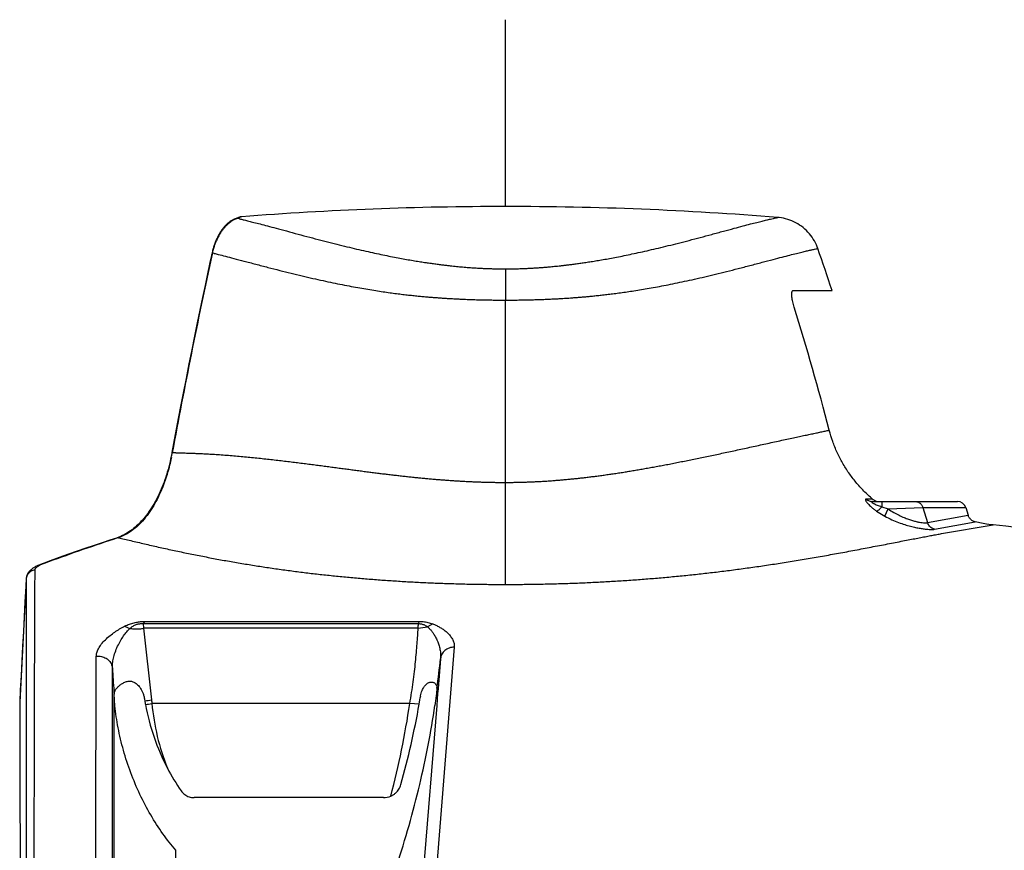
# Model space of a CAD drawing. Units: inches. Extents: x 41642 to 42692, y -15152 to -14124.
# Drawn here: x 42148 to 42152, y -14730 to -14727 of the extents above; entities that cross this region are included whole.
import ezdxf

# ---------------------------------------------------------------- set-up
doc = ezdxf.new("R2010")
doc.units = ezdxf.units.IN
doc.header["$MEASUREMENT"] = 0

msp = doc.modelspace()

# ---------------------------------------------------------------- linework, layer by layer
msp.add_line((42150.1321, -14727.4086), (42150.1321, -14726.7449))
at = {"color": 0, "linetype": 'Continuous'}
for p, q in [((42149.173, -14727.4524), (42149.1707, -14727.4533)), ((42149.1707, -14727.4533), (42149.1707, -14727.4533)), ((42149.1707, -14727.4533), (42149.1707, -14727.4533)), ((42149.181, -14727.4509), (42149.1709, -14727.4547)), ((42149.1758, -14727.4512), (42149.173, -14727.4524)), ((42149.1824, -14727.4503), (42149.181, -14727.4509)), ((42149.1951, -14727.4452), (42149.1824, -14727.4503)), ((42149.0897, -14727.5774), (42149.0888, -14727.5816)), ((42149.0906, -14727.5732), (42149.0897, -14727.5774)), ((42149.0914, -14727.5734), (42149.0897, -14727.5774)), ((42149.0897, -14727.5774), (42149.0897, -14727.5774)), ((42149.0914, -14727.5734), (42149.0905, -14727.5776)), ((42150.1321, -14727.6302), (42150.1321, -14727.741)), ((42151.1548, -14727.7067), (42151.219, -14727.7067)), ((42151.219, -14727.7067), (42151.2919, -14727.7067)), ((42150.1321, -14728.3886), (42150.1321, -14727.741)), ((42148.9475, -14728.2859), (42148.9456, -14728.2956)), ((42148.948, -14728.283), (42148.9475, -14728.2859)), ((42148.9493, -14728.2832), (42148.9475, -14728.2859)), ((42148.9475, -14728.2859), (42148.9475, -14728.2859)), ((42150.1321, -14728.7511), (42150.1321, -14728.3886)), ((42151.436, -14728.4481), (42151.4136, -14728.4478)), ((42151.4356, -14728.4567), (42151.4685, -14728.4567)), ((42151.436, -14728.4481), (42151.4459, -14728.454)), ((42151.4685, -14728.4567), (42151.587, -14728.4567)), ((42151.4685, -14728.4567), (42151.4685, -14728.4752)), ((42151.4685, -14728.4752), (42151.4907, -14728.4829)), ((42151.587, -14728.4567), (42151.6419, -14728.4567)), ((42151.6419, -14728.4567), (42151.6627, -14728.4567)), ((42151.6627, -14728.4567), (42151.7378, -14728.4567)), ((42151.6627, -14728.4567), (42151.7378, -14728.4567)), ((42151.4501, -14728.4908), (42151.479, -14728.5086)), ((42151.479, -14728.5086), (42151.4907, -14728.4829)), ((42151.4907, -14728.4829), (42151.6147, -14728.4777)), ((42151.6147, -14728.4777), (42151.631, -14728.5315)), ((42151.6147, -14728.4777), (42151.7664, -14728.4777)), ((42151.631, -14728.5315), (42151.7752, -14728.5054)), ((42151.7664, -14728.4777), (42151.7752, -14728.5054)), ((42151.6559, -14728.555), (42151.8005, -14728.5289)), ((42151.6807, -14728.5704), (42151.8635, -14728.5397)), ((42148.7492, -14728.5882), (42148.7392, -14728.5914)), ((42148.7586, -14728.5851), (42148.7492, -14728.5882)), ((42148.754, -14728.5855), (42148.751, -14728.5865)), ((42148.751, -14728.5865), (42148.751, -14728.5865)), ((42148.4817, -14728.682), (42148.4739, -14728.686)), ((42148.4949, -14728.6765), (42148.4817, -14728.682)), ((42148.4945, -14728.6753), (42148.4871, -14728.678)), ((42148.4949, -14728.6765), (42148.4871, -14728.678)), ((42148.4871, -14728.678), (42148.4871, -14728.678)), ((42148.4305, -14728.7322), (42148.4077, -14729.1688)), ((42148.4305, -14728.7318), (42148.4305, -14728.7319)), ((42148.4305, -14728.7319), (42148.4305, -14728.7322)), ((42148.4305, -14728.7322), (42148.4307, -14735.1089)), ((42148.8516, -14728.8826), (42148.8461, -14728.8904)), ((42148.8461, -14728.8904), (42149.8235, -14728.8904)), ((42148.8461, -14728.8904), (42148.8467, -14728.9069)), ((42148.8516, -14728.8826), (42149.8249, -14728.8826)), ((42149.8249, -14728.8826), (42149.8235, -14728.8904)), ((42149.874, -14728.8912), (42149.8558, -14728.9016)), ((42148.7803, -14728.8995), (42148.7991, -14728.9071)), ((42149.8224, -14728.9069), (42148.8467, -14728.9069)), ((42148.8467, -14728.9069), (42148.8756, -14729.1611)), ((42149.8224, -14728.9069), (42149.8558, -14728.9016)), ((42149.9505, -14728.9739), (42149.6888, -14732.2131)), ((42149.9017, -14729.0151), (42149.8932, -14729.1204)), ((42148.7367, -14729.1387), (42148.7367, -14729.0487)), ((42148.7367, -14729.1409), (42148.7367, -14729.1387)), ((42148.7422, -14729.1303), (42148.743, -14729.1408)), ((42148.743, -14729.1409), (42148.7431, -14729.1387)), ((42148.7435, -14729.136), (42148.7467, -14729.1277)), ((42149.8875, -14729.1388), (42149.8821, -14729.1813)), ((42149.889, -14729.1201), (42149.8875, -14729.1388)), ((42149.8916, -14729.1391), (42149.8882, -14729.1818)), ((42149.893, -14729.122), (42149.8916, -14729.1391)), ((42149.8932, -14729.1204), (42149.893, -14729.122)), ((42148.4077, -14729.1684), (42148.4077, -14729.1688)), ((42148.7367, -14729.1479), (42148.7367, -14729.1409)), ((42148.7369, -14732.2809), (42148.7367, -14729.1479)), ((42148.743, -14729.182), (42148.743, -14729.1408)), ((42148.7457, -14729.182), (42148.743, -14729.1409)), ((42149.7929, -14729.1742), (42148.8771, -14729.1742)), ((42149.8262, -14729.1767), (42149.7929, -14729.1742)), ((42148.743, -14732.3087), (42148.743, -14729.182)), ((42149.8882, -14729.1818), (42149.6422, -14732.2277)), ((42149.0534, -14729.5086), (42149.0269, -14729.5086)), ((42149.6918, -14729.5086), (42149.0534, -14729.5086)), ((42149.699, -14729.5086), (42149.6918, -14729.5086)), ((42148.9603, -14732.4613), (42148.962, -14729.6957))]:
    msp.add_line(p, q, dxfattribs=at)
for points in [[(42149.1707, -14727.4533), (42149.1705, -14727.4534), (42149.1687, -14727.4541), (42149.1668, -14727.455), (42149.165, -14727.4559), (42149.1631, -14727.4568), (42149.1613, -14727.4578), (42149.1595, -14727.4589), (42149.1577, -14727.46), (42149.1558, -14727.4612), (42149.154, -14727.4624), (42149.1523, -14727.4637), (42149.1505, -14727.4651), (42149.1487, -14727.4665), (42149.147, -14727.4679), (42149.1453, -14727.4694), (42149.1436, -14727.4709), (42149.1419, -14727.4725), (42149.1402, -14727.4742), (42149.1386, -14727.4758), (42149.137, -14727.4776), (42149.1353, -14727.4793), (42149.1337, -14727.4812), (42149.1322, -14727.483), (42149.1306, -14727.485), (42149.129, -14727.4869), (42149.1275, -14727.4889), (42149.126, -14727.491), (42149.1245, -14727.4932), (42149.123, -14727.4954), (42149.1215, -14727.4976), (42149.12, -14727.5), (42149.1185, -14727.5023), (42149.117, -14727.5048), (42149.1156, -14727.5074), (42149.1141, -14727.51), (42149.1127, -14727.5127), (42149.1112, -14727.5154), (42149.1098, -14727.5182), (42149.1084, -14727.5211), (42149.1071, -14727.5241), (42149.1057, -14727.5271), (42149.1044, -14727.5301), (42149.1031, -14727.5332), (42149.1019, -14727.5364), (42149.1006, -14727.5397), (42149.0994, -14727.543), (42149.0982, -14727.5465), (42149.0971, -14727.5499), (42149.0959, -14727.5535), (42149.0948, -14727.5572), (42149.0937, -14727.561)], [(42149.1699, -14727.4536), (42149.1687, -14727.4541), (42149.1669, -14727.4549), (42149.1651, -14727.4558), (42149.1632, -14727.4568), (42149.1614, -14727.4578), (42149.1596, -14727.4589), (42149.1578, -14727.46), (42149.156, -14727.4611), (42149.1542, -14727.4624), (42149.1524, -14727.4637), (42149.1506, -14727.465), (42149.1488, -14727.4664), (42149.1471, -14727.4678), (42149.1454, -14727.4693), (42149.1436, -14727.4709), (42149.1419, -14727.4725)], [(42149.1707, -14727.4533), (42149.1705, -14727.4534), (42149.1699, -14727.4536)], [(42149.1758, -14727.4512), (42149.173, -14727.4524), (42149.1707, -14727.4533)], [(42149.1847, -14727.4476), (42149.1845, -14727.4477), (42149.184, -14727.4479), (42149.1831, -14727.4483), (42149.1818, -14727.4488), (42149.1802, -14727.4495), (42149.1781, -14727.4503), (42149.1758, -14727.4512)], [(42151.2415, -14727.5579), (42151.2394, -14727.5521), (42151.2364, -14727.5449), (42151.233, -14727.5379), (42151.2294, -14727.531), (42151.2254, -14727.5243), (42151.2211, -14727.5178), (42151.2165, -14727.5115), (42151.2116, -14727.5054), (42151.2064, -14727.4996), (42151.201, -14727.494), (42151.1953, -14727.4887), (42151.1893, -14727.4837), (42151.1832, -14727.4789), (42151.1768, -14727.4745), (42151.1702, -14727.4703), (42151.1634, -14727.4665), (42151.1564, -14727.463), (42151.1493, -14727.4598), (42151.142, -14727.457), (42151.1346, -14727.4545), (42151.1272, -14727.4523), (42151.1196, -14727.4506), (42151.1119, -14727.4491), (42151.1042, -14727.4481), (42151.0989, -14727.4476)], [(42149.1337, -14727.4812), (42149.1321, -14727.4831), (42149.1305, -14727.485), (42149.129, -14727.487), (42149.1274, -14727.4891), (42149.1259, -14727.4912), (42149.1244, -14727.4933), (42149.1229, -14727.4955), (42149.1213, -14727.4978), (42149.1199, -14727.5001), (42149.1184, -14727.5025), (42149.1169, -14727.505), (42149.1154, -14727.5076), (42149.114, -14727.5102), (42149.1126, -14727.5129), (42149.1111, -14727.5156), (42149.1097, -14727.5184), (42149.1084, -14727.5213), (42149.107, -14727.5242), (42149.1057, -14727.5272), (42149.1044, -14727.5303), (42149.1031, -14727.5334), (42149.1018, -14727.5366), (42149.1006, -14727.5398), (42149.0994, -14727.5432), (42149.0982, -14727.5466), (42149.097, -14727.5501), (42149.0959, -14727.5536), (42149.0948, -14727.5573), (42149.0937, -14727.5611), (42149.0927, -14727.5649), (42149.0917, -14727.5689)], [(42149.1419, -14727.4725), (42149.1403, -14727.4741), (42149.1386, -14727.4758), (42149.137, -14727.4776), (42149.1353, -14727.4794), (42149.1337, -14727.4812)], [(42149.0937, -14727.561), (42149.0927, -14727.5648), (42149.0917, -14727.5688), (42149.0907, -14727.5729), (42149.0906, -14727.5732)], [(42149.0897, -14727.5774), (42149.0832, -14727.6077), (42149.0746, -14727.6478), (42149.0658, -14727.6894), (42149.0567, -14727.7323), (42149.0475, -14727.7766), (42149.038, -14727.8224), (42149.0283, -14727.8695), (42149.0185, -14727.918), (42149.0085, -14727.9678), (42148.9984, -14728.019), (42148.9881, -14728.0715), (42148.9777, -14728.1253), (42148.9672, -14728.1805), (42148.9566, -14728.237), (42148.948, -14728.283)], [(42148.9456, -14728.2956), (42148.9436, -14728.3053), (42148.9415, -14728.3148), (42148.9393, -14728.3243), (42148.9369, -14728.3337), (42148.9344, -14728.343), (42148.9317, -14728.3522), (42148.929, -14728.3613), (42148.9261, -14728.3702), (42148.9231, -14728.379), (42148.9201, -14728.3877), (42148.9169, -14728.3962), (42148.9136, -14728.4045), (42148.9102, -14728.4127), (42148.9067, -14728.4208), (42148.9031, -14728.4287), (42148.8994, -14728.4364), (42148.8956, -14728.444), (42148.8918, -14728.4514), (42148.8878, -14728.4586), (42148.8837, -14728.4657), (42148.8796, -14728.4727), (42148.8754, -14728.4795), (42148.871, -14728.4861), (42148.8666, -14728.4925), (42148.8621, -14728.4988), (42148.8575, -14728.505), (42148.8528, -14728.5109), (42148.848, -14728.5167), (42148.8432, -14728.5223), (42148.8382, -14728.5278), (42148.8332, -14728.533), (42148.8281, -14728.5381), (42148.8229, -14728.543), (42148.8176, -14728.5477), (42148.8122, -14728.5522), (42148.8067, -14728.5566), (42148.8012, -14728.5607), (42148.7956, -14728.5646), (42148.7899, -14728.5682), (42148.7841, -14728.5717), (42148.7782, -14728.5749), (42148.7723, -14728.5779)], [(42151.8005, -14728.5289), (42151.7993, -14728.5286), (42151.797, -14728.5279), (42151.7949, -14728.5271), (42151.7928, -14728.5261), (42151.7907, -14728.525), (42151.7887, -14728.5237), (42151.7869, -14728.5224), (42151.7851, -14728.5208), (42151.7834, -14728.5192), (42151.7818, -14728.5175), (42151.7804, -14728.5157), (42151.7791, -14728.5137), (42151.7779, -14728.5117), (42151.7768, -14728.5096), (42151.7759, -14728.5075), (42151.7752, -14728.5054)], [(42151.8635, -14728.5397), (42151.8567, -14728.539), (42151.8397, -14728.5366), (42151.8228, -14728.5337), (42151.806, -14728.5302), (42151.8005, -14728.5289)], [(42148.7723, -14728.5779), (42148.7663, -14728.5807), (42148.7602, -14728.5832), (42148.754, -14728.5855)], [(42148.751, -14728.5865), (42148.7283, -14728.5939), (42148.7005, -14728.6031), (42148.6718, -14728.6127), (42148.6422, -14728.6228), (42148.6118, -14728.6333), (42148.5805, -14728.6442), (42148.5484, -14728.6557), (42148.5156, -14728.6675), (42148.4945, -14728.6753)], [(42148.4871, -14728.678), (42148.4855, -14728.6786), (42148.4821, -14728.6799), (42148.4788, -14728.6812), (42148.4757, -14728.6826), (42148.4726, -14728.6839), (42148.4697, -14728.6853), (42148.467, -14728.6866), (42148.4643, -14728.688), (42148.4617, -14728.6894), (42148.4593, -14728.6908), (42148.4569, -14728.6923), (42148.4546, -14728.6938), (42148.4524, -14728.6954), (42148.4502, -14728.697), (42148.4481, -14728.6987), (42148.4461, -14728.7005), (42148.4441, -14728.7024), (42148.4423, -14728.7044), (42148.4404, -14728.7066), (42148.4387, -14728.7089), (42148.4371, -14728.7113), (42148.4356, -14728.7138), (42148.4343, -14728.7165), (42148.4332, -14728.7193), (42148.4322, -14728.7223), (42148.4314, -14728.7252), (42148.4309, -14728.7282), (42148.4306, -14728.7313), (42148.4306, -14728.7313)], [(42148.4697, -14728.6853), (42148.4669, -14728.6866), (42148.4642, -14728.688), (42148.4617, -14728.6894), (42148.4592, -14728.6909), (42148.4568, -14728.6923), (42148.4545, -14728.6938), (42148.4523, -14728.6954)], [(42148.4871, -14728.678), (42148.4855, -14728.6786), (42148.4821, -14728.6799), (42148.4788, -14728.6813), (42148.4756, -14728.6826), (42148.4726, -14728.6839), (42148.4697, -14728.6853)], [(42148.4461, -14728.7005), (42148.4441, -14728.7024), (42148.4422, -14728.7045), (42148.4404, -14728.7066), (42148.4387, -14728.7089), (42148.4371, -14728.7113), (42148.4356, -14728.7139), (42148.4343, -14728.7165), (42148.4331, -14728.7193), (42148.4322, -14728.7223), (42148.4314, -14728.7252), (42148.4309, -14728.7282), (42148.4306, -14728.7313), (42148.4305, -14728.7319)], [(42148.4523, -14728.6954), (42148.4502, -14728.697), (42148.4481, -14728.6987), (42148.4461, -14728.7005)], [(42148.4305, -14728.7318), (42148.4291, -14728.7594), (42148.4263, -14728.8124), (42148.4236, -14728.8653), (42148.4208, -14728.9179), (42148.4181, -14728.9703), (42148.4153, -14729.0225), (42148.4126, -14729.0746), (42148.4099, -14729.1264), (42148.4077, -14729.1684)]]:
    msp.add_lwpolyline(points, dxfattribs=at)
for centre, radius, start, end in [((42150.1321, -14739.4086), 12, 90, 94.47831), ((42150.1321, -14739.4086), 12, 85.37845, 90), ((42149.2105, -14727.5379), 0.0922, 119.1566, 125.0162), ((42149.2053, -14727.5287), 0.0816, 114.9503, 119.1174), ((42149.1837, -14727.4855), 0.0347, 94.4065, 111.963), ((42148.9587, -14728.4617), 1.035, 77.2064, 77.5938), ((42149.1978, -14727.4801), 0.035, 106.9506, 111.9533), ((42149.1978, -14727.4801), 0.035, 106.9505, 111.9533), ((42149.1978, -14727.4801), 0.035, 104.4455, 106.9506), ((42149.1978, -14727.4801), 0.035, 104.4457, 106.9505), ((42149.1978, -14727.4801), 0.035, 102.9484, 104.4455), ((42149.1978, -14727.4801), 0.035, 102.9483, 104.4457), ((42149.1978, -14727.4801), 0.035, 100.6914, 102.9484), ((42149.1978, -14727.4801), 0.035, 100.6917, 102.9483), ((42149.1978, -14727.4801), 0.035, 99.0891, 100.6914), ((42149.1978, -14727.4801), 0.035, 99.089, 100.6917), ((42149.1978, -14727.4801), 0.035, 96.8839, 99.0891), ((42149.1978, -14727.4801), 0.035, 96.8842, 99.089), ((42149.1978, -14727.4801), 0.035, 94.4783, 96.8839), ((42149.1978, -14727.4801), 0.035, 94.4783, 96.8842), ((42149.3516, -14727.6365), 0.2677, 164.5438, 166.3672), ((42141.7925, -14730.8434), 10.0039, 18.27321, 19.1733), ((42172.2361, -14732.5799), 23.6799, 167.80459, 169.54589), ((42148.3522, -14730.5742), 3.0906, 76.0336, 76.1621), ((42142.0541, -14730.5993), 9.534, 14.55419, 17.28804), ((42148.2517, -14728.1601), 0.7083, 348.6026, 349.2986), ((42148.2413, -14728.1582), 0.7189, 349.2985, 349.9807), ((42148.9334, -14730.1001), 1.8169, 89.3625, 89.5003), ((42148.9267, -14730.6798), 2.3967, 89.1416, 89.3567), ((42151.4597, -14728.4196), 0.0371, 248.2819, 254.4079), ((42151.7378, -14728.4867), 0.03, 17.5, 90), ((42150.8328, -14734.9949), 6.737, 108.10492, 110.30512), ((42148.7598, -14728.6137), 0.0285, 92.3774, 107.9221), ((42142.9757, -14728.4373), 6.8628, 356.07666, 356.21475), ((42146.6832, -14728.68), 3.2359, 352.1831, 354.0548), ((42166.1019, -14727.9074), 17.4027, 183.76028, 184.02958), ((42148.7672, -14729.1412), 0.0242, 167.5028, 174.0981), ((42149.5518, -14729.0466), 0.7101, 188.8825, 189.5437), ((42148.8246, -14728.8723), 0.2932, 275.2607, 280.0157), ((42149.554, -14729.0463), 0.7124, 189.5424, 190.6331), ((42148.8183, -14728.8672), 0.3126, 276.5322, 280.8355), ((42149.4334, -14729.1052), 0.5606, 185.7276, 187.0689), ((42149.6815, -14729.1023), 0.8076, 185.1027, 201.9073), ((42146.6555, -14728.7013), 3.1728, 345.3614, 351.428), ((42147.3918, -14728.746), 2.4722, 349.9673, 350.6773), ((42149.6554, -14729.0264), 0.8157, 190.688, 207.5471), ((42146.8346, -14728.6467), 3.0381, 344.4313, 349.9535), ((42146.5623, -14728.6863), 3.3565, 346.633, 351.52), ((42149.6089, -14729.0514), 0.7629, 207.4993, 214.6133), ((42146.3888, -14728.645), 3.5348, 341.7741, 346.6312), ((42149.699, -14729.4428), 0.0658, 269.9262, 293.5439)]:
    msp.add_arc(centre, radius, start, end, dxfattribs=at)
for points, start_tangent, end_tangent in [([(42149.1576, -14727.4624), (42149.1497, -14727.4685), (42149.142, -14727.4757), (42149.1345, -14727.4838), (42149.1274, -14727.4928), (42149.1207, -14727.5026), (42149.1144, -14727.5133), (42149.1086, -14727.5246), (42149.1034, -14727.5364), (42149.0987, -14727.5486), (42149.0948, -14727.561), (42149.0936, -14727.5651)], (-0.819709, -0.572781), (-0.266533, -0.963826)), ([(42149.1879, -14727.4524), (42149.1917, -14727.4533), (42149.2049, -14727.4564), (42149.2207, -14727.4602), (42149.2394, -14727.4649), (42149.2614, -14727.4706), (42149.2871, -14727.4774), (42149.3179, -14727.4856), (42149.3548, -14727.4955), (42149.3961, -14727.5067), (42149.4374, -14727.5177), (42149.477, -14727.5281), (42149.5151, -14727.538), (42149.5517, -14727.5471), (42149.5869, -14727.5557), (42149.6204, -14727.5635), (42149.6524, -14727.5707), (42149.6826, -14727.5773), (42149.7113, -14727.5832), (42149.7382, -14727.5885), (42149.7636, -14727.5933), (42149.7875, -14727.5976), (42149.8098, -14727.6014), (42149.8308, -14727.6047), (42149.8503, -14727.6077), (42149.8685, -14727.6104), (42149.8854, -14727.6127), (42149.9012, -14727.6148), (42149.9158, -14727.6166), (42149.9294, -14727.6181), (42149.942, -14727.6195), (42149.9537, -14727.6207), (42149.9645, -14727.6218), (42149.9749, -14727.6228), (42149.9857, -14727.6237), (42149.997, -14727.6247), (42150.0082, -14727.6255), (42150.0189, -14727.6263), (42150.0289, -14727.6269), (42150.0379, -14727.6275), (42150.046, -14727.6279), (42150.0536, -14727.6283), (42150.0608, -14727.6286), (42150.068, -14727.6289), (42150.0753, -14727.6292), (42150.0825, -14727.6294), (42150.0896, -14727.6297), (42150.0968, -14727.6298), (42150.1043, -14727.63), (42150.1125, -14727.6301), (42150.1217, -14727.6302), (42150.1321, -14727.6302)], (0.975208, -0.221292), (1, 0)), ([(42150.1321, -14727.6302), (42150.1417, -14727.6302), (42150.1508, -14727.6301), (42150.1594, -14727.63), (42150.1676, -14727.6298), (42150.1754, -14727.6296), (42150.1829, -14727.6294), (42150.1904, -14727.6291), (42150.1978, -14727.6289), (42150.2053, -14727.6285), (42150.2127, -14727.6282), (42150.22, -14727.6278), (42150.227, -14727.6274), (42150.2338, -14727.627), (42150.2403, -14727.6266), (42150.2468, -14727.6262), (42150.2533, -14727.6257), (42150.2597, -14727.6252), (42150.2662, -14727.6247), (42150.2728, -14727.6242), (42150.28, -14727.6236), (42150.2881, -14727.6229), (42150.2971, -14727.6221), (42150.3069, -14727.6211), (42150.3174, -14727.62), (42150.3287, -14727.6188), (42150.341, -14727.6174), (42150.3541, -14727.6159), (42150.3683, -14727.6141), (42150.3836, -14727.6121), (42150.4, -14727.6098), (42150.4177, -14727.6072), (42150.4367, -14727.6042), (42150.4571, -14727.6009), (42150.4789, -14727.5972), (42150.5023, -14727.593), (42150.5271, -14727.5883), (42150.5535, -14727.5831), (42150.5816, -14727.5772), (42150.6114, -14727.5708), (42150.6428, -14727.5637), (42150.6758, -14727.556), (42150.7105, -14727.5476), (42150.7468, -14727.5385), (42150.7846, -14727.5288), (42150.8238, -14727.5185), (42150.8645, -14727.5076), (42150.9063, -14727.4963), (42150.9444, -14727.4861), (42150.9759, -14727.4776), (42151.0024, -14727.4707), (42151.0248, -14727.4649), (42151.0438, -14727.4601), (42151.0599, -14727.4562), (42151.0732, -14727.4531), (42151.0839, -14727.4507), (42151.0919, -14727.449), (42151.0971, -14727.4479), (42151.0989, -14727.4476)], (1, 0), (0.981978, 0.188994)), ([(42150.1321, -14727.741), (42150.1468, -14727.741), (42150.1609, -14727.7409), (42150.1742, -14727.7408), (42150.1866, -14727.7406), (42150.1983, -14727.7404), (42150.2095, -14727.7402), (42150.2206, -14727.7399), (42150.2314, -14727.7396), (42150.2421, -14727.7393), (42150.2528, -14727.739), (42150.2633, -14727.7386), (42150.2734, -14727.7382), (42150.2831, -14727.7378), (42150.2924, -14727.7374), (42150.3014, -14727.7369), (42150.3102, -14727.7365), (42150.319, -14727.736), (42150.3277, -14727.7355), (42150.3366, -14727.735), (42150.3463, -14727.7344), (42150.357, -14727.7337), (42150.3689, -14727.7328), (42150.3817, -14727.7319), (42150.3952, -14727.7308), (42150.4096, -14727.7296), (42150.4249, -14727.7282), (42150.4413, -14727.7266), (42150.4587, -14727.7248), (42150.4774, -14727.7228), (42150.4972, -14727.7205), (42150.5182, -14727.7179), (42150.5403, -14727.7149), (42150.5639, -14727.7116), (42150.5887, -14727.7078), (42150.615, -14727.7036), (42150.6427, -14727.6989), (42150.6719, -14727.6937), (42150.7025, -14727.6879), (42150.7347, -14727.6814), (42150.7684, -14727.6743), (42150.8036, -14727.6666), (42150.8402, -14727.6582), (42150.8783, -14727.6491), (42150.9177, -14727.6393), (42150.9584, -14727.629), (42151.0006, -14727.6181), (42151.0436, -14727.6068), (42151.0828, -14727.5964), (42151.1152, -14727.588), (42151.1423, -14727.581), (42151.1653, -14727.5752), (42151.1848, -14727.5704), (42151.2013, -14727.5665), (42151.215, -14727.5634), (42151.226, -14727.561), (42151.2342, -14727.5592), (42151.2396, -14727.5582), (42151.2415, -14727.5579)], (1, -0.00001), (0.983512, 0.180841)), ([(42149.0982, -14727.575), (42149.1128, -14727.5787), (42149.1379, -14727.5851), (42149.1677, -14727.5929), (42149.2036, -14727.6023), (42149.2456, -14727.6134), (42149.289, -14727.6247), (42149.3308, -14727.6354), (42149.3713, -14727.6455), (42149.4105, -14727.655), (42149.4483, -14727.6638), (42149.4847, -14727.6719), (42149.5196, -14727.6794), (42149.553, -14727.6862), (42149.5849, -14727.6923), (42149.6153, -14727.6979), (42149.6442, -14727.7028), (42149.6717, -14727.7073), (42149.6978, -14727.7112), (42149.7225, -14727.7147), (42149.7458, -14727.7178), (42149.7678, -14727.7206), (42149.7887, -14727.723), (42149.8084, -14727.7251), (42149.8268, -14727.727), (42149.8441, -14727.7286), (42149.8604, -14727.7301), (42149.8757, -14727.7313), (42149.8899, -14727.7324), (42149.9036, -14727.7334), (42149.918, -14727.7344), (42149.9332, -14727.7353), (42149.9486, -14727.7362), (42149.9635, -14727.737), (42149.9776, -14727.7376), (42149.9905, -14727.7382), (42150.0024, -14727.7387), (42150.0135, -14727.739), (42150.024, -14727.7394), (42150.0344, -14727.7397), (42150.0449, -14727.74), (42150.0556, -14727.7402), (42150.0665, -14727.7404), (42150.0776, -14727.7406), (42150.0893, -14727.7408), (42150.1021, -14727.7409), (42150.1162, -14727.741), (42150.1321, -14727.741)], (0.970443, -0.241332), (1, -0.000007)), ([(42151.1574, -14727.766), (42151.1546, -14727.7563), (42151.1523, -14727.7472), (42151.1506, -14727.7386), (42151.1494, -14727.7308), (42151.1488, -14727.7237), (42151.1489, -14727.7178), (42151.1495, -14727.713), (42151.1507, -14727.7096), (42151.1525, -14727.7074), (42151.1548, -14727.7067)], (-0.297173, 0.954824), (1, 0)), ([(42150.1321, -14728.3886), (42150.1478, -14728.3886), (42150.1635, -14728.3884), (42150.179, -14728.3881), (42150.1947, -14728.3877), (42150.2106, -14728.3872), (42150.2268, -14728.3866), (42150.243, -14728.3858), (42150.2593, -14728.3849), (42150.2757, -14728.384), (42150.2923, -14728.3829), (42150.3088, -14728.3816), (42150.325, -14728.3803), (42150.3412, -14728.3789), (42150.3577, -14728.3773), (42150.3746, -14728.3757), (42150.3919, -14728.3738), (42150.4092, -14728.3719), (42150.4265, -14728.3699), (42150.4437, -14728.3677), (42150.4611, -14728.3655), (42150.4789, -14728.3631), (42150.4969, -14728.3605), (42150.5151, -14728.3579), (42150.5336, -14728.3551), (42150.5523, -14728.3522), (42150.5708, -14728.3492), (42150.5892, -14728.3461), (42150.6078, -14728.3429), (42150.6271, -14728.3395), (42150.6472, -14728.336), (42150.6678, -14728.3322), (42150.6884, -14728.3284), (42150.709, -14728.3245), (42150.7302, -14728.3204), (42150.7517, -14728.3161), (42150.7734, -14728.3118), (42150.7956, -14728.3073), (42150.8184, -14728.3026), (42150.8415, -14728.2979), (42150.8649, -14728.2929), (42150.8887, -14728.2879), (42150.9127, -14728.2828), (42150.9372, -14728.2775), (42150.962, -14728.2721), (42150.987, -14728.2667), (42151.0122, -14728.2612), (42151.0374, -14728.2557), (42151.0626, -14728.2502), (42151.0879, -14728.2447), (42151.1132, -14728.2392), (42151.1375, -14728.2339), (42151.1602, -14728.229), (42151.1812, -14728.2245), (42151.2008, -14728.2203), (42151.2191, -14728.2165), (42151.2363, -14728.2129), (42151.2524, -14728.2095), (42151.2677, -14728.2064), (42151.2821, -14728.2034)], (1, 0.000429), (0.98024, 0.197811)), ([(42151.436, -14728.4481), (42151.405, -14728.4193), (42151.3768, -14728.3882), (42151.3515, -14728.3549), (42151.3292, -14728.3195), (42151.3101, -14728.2821), (42151.2944, -14728.2433), (42151.2821, -14728.2034)], (-0.76234, 0.647177), (-0.251287, 0.967913)), ([(42148.9461, -14728.3001), (42148.9443, -14728.3086), (42148.9383, -14728.3341), (42148.9311, -14728.3601), (42148.9223, -14728.387), (42148.9117, -14728.4145), (42148.8989, -14728.4425), (42148.8837, -14728.4707), (42148.8654, -14728.4987), (42148.8434, -14728.526), (42148.8174, -14728.551), (42148.7887, -14728.5712), (42148.7586, -14728.5851)], (-0.197628, -0.980277), (-0.943165, -0.332324)), ([(42148.9626, -14728.2834), (42148.9768, -14728.2836), (42148.9917, -14728.284), (42149.0076, -14728.2845), (42149.0245, -14728.2851), (42149.0426, -14728.2858), (42149.0619, -14728.2868), (42149.0827, -14728.2879), (42149.1052, -14728.2893), (42149.1297, -14728.291), (42149.1552, -14728.293), (42149.1808, -14728.2952), (42149.2062, -14728.2974), (42149.2312, -14728.2999), (42149.2563, -14728.3024), (42149.2811, -14728.3051), (42149.3057, -14728.3078), (42149.3298, -14728.3106), (42149.3536, -14728.3134), (42149.3771, -14728.3163), (42149.4003, -14728.3191), (42149.4229, -14728.322), (42149.4453, -14728.3249), (42149.4673, -14728.3278), (42149.4889, -14728.3306), (42149.5101, -14728.3334), (42149.5311, -14728.3362), (42149.5517, -14728.3389), (42149.5718, -14728.3416), (42149.5916, -14728.3442), (42149.6114, -14728.3468), (42149.6312, -14728.3494), (42149.6503, -14728.3519), (42149.6687, -14728.3542), (42149.6868, -14728.3565), (42149.7048, -14728.3588), (42149.7229, -14728.3609), (42149.741, -14728.363), (42149.7588, -14728.3651), (42149.7764, -14728.3671), (42149.7938, -14728.3689), (42149.8111, -14728.3707), (42149.8282, -14728.3725), (42149.8449, -14728.3741), (42149.8615, -14728.3756), (42149.8781, -14728.3771), (42149.8948, -14728.3785), (42149.9113, -14728.3798), (42149.9276, -14728.381), (42149.9436, -14728.3821), (42149.9597, -14728.3832), (42149.9759, -14728.3841), (42149.9923, -14728.385), (42150.0086, -14728.3858), (42150.0247, -14728.3865), (42150.0401, -14728.3871), (42150.0552, -14728.3876), (42150.0701, -14728.388), (42150.0853, -14728.3883), (42150.1006, -14728.3885), (42150.1162, -14728.3886), (42150.1321, -14728.3886)], (0.99989, -0.014846), (1, 0.000388)), ([(42151.4136, -14728.4478), (42151.4116, -14728.4482), (42151.4107, -14728.4493), (42151.4106, -14728.451), (42151.4113, -14728.4533), (42151.413, -14728.4563), (42151.4157, -14728.4602), (42151.4198, -14728.4649), (42151.4252, -14728.4705), (42151.432, -14728.4767), (42151.4403, -14728.4835), (42151.4501, -14728.4908)], (-0.999917, 0.012922), (0.815967, -0.578098)), ([(42151.4136, -14728.4478), (42151.4184, -14728.4516), (42151.4238, -14728.4544), (42151.4296, -14728.4561), (42151.4356, -14728.4567)], (0.726922, -0.68672), (1, -0.000001)), ([(42151.4356, -14728.4567), (42151.4337, -14728.4569), (42151.4327, -14728.4573), (42151.4325, -14728.4581), (42151.433, -14728.4591), (42151.4344, -14728.4604), (42151.4369, -14728.4621), (42151.4405, -14728.4641), (42151.4455, -14728.4665), (42151.4518, -14728.4692), (42151.4594, -14728.4721), (42151.4685, -14728.4752)], (-1, 0.000029), (0.950345, -0.311197)), ([(42151.4501, -14728.4908), (42151.4527, -14728.4899), (42151.456, -14728.4878), (42151.4599, -14728.4845), (42151.4641, -14728.4803), (42151.4685, -14728.4752)], (0.992969, 0.118378), (0.638914, 0.769278)), ([(42151.587, -14728.4567), (42151.5931, -14728.4574), (42151.5989, -14728.4593), (42151.6042, -14728.4625), (42151.6087, -14728.4667), (42151.6122, -14728.4719), (42151.6147, -14728.4777)], (1, 0.000001), (0.291692, -0.956512)), ([(42151.479, -14728.5086), (42151.5046, -14728.5212), (42151.5284, -14728.531), (42151.5503, -14728.5386), (42151.5705, -14728.5444), (42151.5887, -14728.5487), (42151.6051, -14728.5518), (42151.6195, -14728.5539), (42151.6319, -14728.5552), (42151.6423, -14728.5557), (42151.6502, -14728.5556), (42151.6559, -14728.555)], (0.881051, -0.473021), (0.980477, 0.196633)), ([(42151.4907, -14728.4829), (42151.5111, -14728.4956), (42151.53, -14728.5056), (42151.5474, -14728.5135), (42151.5634, -14728.5196), (42151.5778, -14728.5242), (42151.5908, -14728.5276), (42151.6022, -14728.5299), (42151.612, -14728.5314), (42151.6201, -14728.5321), (42151.6265, -14728.5321), (42151.631, -14728.5315)], (0.829965, -0.557816), (0.968506, 0.24899)), ([(42151.6559, -14728.555), (42151.6492, -14728.5526), (42151.6432, -14728.5489), (42151.638, -14728.544), (42151.6338, -14728.5381), (42151.631, -14728.5315)], (-0.97224, 0.233985), (-0.303311, 0.952892)), ([(42152.7829, -14728.6786), (42152.5856, -14728.641), (42151.8635, -14728.5397)], (-0.979957, 0.199208), (-0.99445, 0.105206)), ([(42150.1321, -14728.7511), (42150.1589, -14728.7511), (42150.1856, -14728.7509), (42150.2124, -14728.7506), (42150.2392, -14728.7503), (42150.2662, -14728.7497), (42150.2933, -14728.7491), (42150.3204, -14728.7484), (42150.3476, -14728.7475), (42150.3748, -14728.7466), (42150.402, -14728.7455), (42150.4291, -14728.7443), (42150.4559, -14728.743), (42150.4825, -14728.7416), (42150.5094, -14728.7401), (42150.5365, -14728.7384), (42150.5637, -14728.7366), (42150.5909, -14728.7347), (42150.6179, -14728.7327), (42150.6448, -14728.7306), (42150.6716, -14728.7284), (42150.6986, -14728.726), (42150.7258, -14728.7235), (42150.753, -14728.7209), (42150.7801, -14728.7182), (42150.8072, -14728.7153), (42150.8341, -14728.7124), (42150.8607, -14728.7093), (42150.8873, -14728.7062), (42150.9143, -14728.7028), (42150.9418, -14728.6993), (42150.9696, -14728.6956), (42150.9972, -14728.6918), (42151.0247, -14728.688), (42151.0524, -14728.6839), (42151.0803, -14728.6797), (42151.1081, -14728.6754), (42151.1361, -14728.671), (42151.1645, -14728.6664), (42151.193, -14728.6616), (42151.2215, -14728.6567), (42151.2503, -14728.6517), (42151.279, -14728.6466), (42151.3079, -14728.6414), (42151.337, -14728.6361), (42151.3661, -14728.6307), (42151.3952, -14728.6252), (42151.424, -14728.6197), (42151.4527, -14728.6142), (42151.4813, -14728.6087), (42151.5096, -14728.6032), (42151.5369, -14728.5979), (42151.5621, -14728.593), (42151.5854, -14728.5886), (42151.607, -14728.5844), (42151.6272, -14728.5805), (42151.6462, -14728.5769), (42151.6639, -14728.5736), (42151.6807, -14728.5704)], (1, -0.00009), (0.983059, 0.183291)), ([(42148.7586, -14728.5851), (42148.7795, -14728.5902), (42148.8024, -14728.5956), (42148.8264, -14728.6013), (42148.8508, -14728.607), (42148.8752, -14728.6126), (42148.8999, -14728.6182), (42148.9249, -14728.6237), (42148.95, -14728.6292), (42148.9752, -14728.6345), (42149.0004, -14728.6398), (42149.0257, -14728.645), (42149.051, -14728.65), (42149.0763, -14728.6549), (42149.1016, -14728.6597), (42149.1269, -14728.6644), (42149.1523, -14728.6689), (42149.1775, -14728.6733), (42149.2029, -14728.6776), (42149.2282, -14728.6818), (42149.2535, -14728.6858), (42149.2786, -14728.6896), (42149.3038, -14728.6934), (42149.3294, -14728.697), (42149.355, -14728.7005), (42149.3803, -14728.7039), (42149.4053, -14728.7071), (42149.4303, -14728.7102), (42149.4556, -14728.7132), (42149.481, -14728.716), (42149.5066, -14728.7188), (42149.5324, -14728.7215), (42149.5581, -14728.724), (42149.5839, -14728.7264), (42149.6097, -14728.7288), (42149.6354, -14728.7309), (42149.6612, -14728.733), (42149.687, -14728.735), (42149.713, -14728.7368), (42149.7391, -14728.7385), (42149.7651, -14728.7402), (42149.7912, -14728.7417), (42149.8173, -14728.7431), (42149.8436, -14728.7444), (42149.87, -14728.7456), (42149.8966, -14728.7466), (42149.9231, -14728.7476), (42149.9495, -14728.7484), (42149.9756, -14728.7492), (42150.0013, -14728.7498), (42150.027, -14728.7503), (42150.053, -14728.7506), (42150.0792, -14728.7509), (42150.1055, -14728.7511), (42150.1321, -14728.7511)], (0.972018, -0.234906), (1, -0.000048)), ([(42148.4739, -14728.686), (42148.4696, -14728.6886), (42148.4648, -14728.6925), (42148.462, -14728.6962), (42148.461, -14728.6998)], (-0.86737, -0.497663), (-0.004894, -0.999988)), ([(42148.461, -14728.6998), (42148.4542, -14728.7013), (42148.4479, -14728.7042), (42148.4423, -14728.7082), (42148.4376, -14728.7132), (42148.434, -14728.719), (42148.4316, -14728.7254), (42148.4305, -14728.7322)], (-0.991924, -0.126833), (-0.053104, -0.998589)), ([(42148.461, -14728.6998), (42148.4609, -14728.7223), (42148.4608, -14728.744), (42148.4607, -14728.7646), (42148.4606, -14728.7869), (42148.4605, -14728.8115), (42148.4604, -14728.8376), (42148.4603, -14728.8638), (42148.4602, -14728.8923), (42148.46, -14728.9238), (42148.4599, -14728.9548), (42148.4598, -14728.9859), (42148.4597, -14729.0183), (42148.4596, -14729.0524), (42148.4595, -14729.0883), (42148.4594, -14729.1252), (42148.4593, -14729.1621), (42148.4592, -14729.1986), (42148.4591, -14729.235), (42148.459, -14729.2729), (42148.4589, -14729.3125), (42148.4588, -14729.3534), (42148.4587, -14729.395), (42148.4586, -14729.4383), (42148.4585, -14729.4888), (42148.4584, -14729.547), (42148.4583, -14729.6101), (42148.4582, -14729.6767), (42148.4581, -14729.7463), (42148.458, -14729.8214), (42148.458, -14729.9024), (42148.4579, -14729.9872), (42148.4578, -14730.0731), (42148.4578, -14730.1597), (42148.4577, -14730.2516), (42148.4577, -14730.3479), (42148.4576, -14730.4453), (42148.4576, -14730.539), (42148.4576, -14730.6384), (42148.4575, -14730.7381), (42148.4575, -14730.8346), (42148.4575, -14730.9259), (42148.4575, -14731.01), (42148.4575, -14731.0876), (42148.4575, -14731.1614), (42148.4575, -14731.2342), (42148.4575, -14731.3072), (42148.4575, -14731.3809), (42148.4575, -14731.4549), (42148.4575, -14731.5288), (42148.4576, -14731.605), (42148.4576, -14731.6868), (42148.4576, -14731.7774), (42148.4576, -14731.8785), (42148.4576, -14731.9903), (42148.4576, -14732.1141), (42148.4577, -14732.2537), (42148.4577, -14732.413), (42148.4577, -14732.5937), (42148.4578, -14732.7963), (42148.4578, -14733.0182), (42148.4579, -14733.2415), (42148.4579, -14733.4481), (42148.458, -14733.634), (42148.458, -14733.7997), (42148.458, -14733.9664), (42148.4581, -14734.1392), (42148.4581, -14734.3131), (42148.4582, -14734.4776), (42148.4582, -14734.6414), (42148.4582, -14734.8063), (42148.4582, -14734.9627), (42148.4583, -14735.1002)], (-0.004804, -0.999988), (0.000195, -1)), ([(42148.7803, -14728.8995), (42148.7888, -14728.8956), (42148.7973, -14728.8923), (42148.8058, -14728.8894), (42148.814, -14728.8872), (42148.8219, -14728.8854), (42148.8294, -14728.8842), (42148.8366, -14728.8833), (42148.8439, -14728.8828), (42148.8516, -14728.8826)], (0.895739, 0.44458), (1, -0.000025)), ([(42148.7991, -14728.9071), (42148.8046, -14728.9027), (42148.8101, -14728.8991), (42148.8157, -14728.896), (42148.8212, -14728.8937), (42148.8264, -14728.892), (42148.8313, -14728.8909), (42148.8361, -14728.8903), (42148.8409, -14728.8901), (42148.8461, -14728.8904)], (0.758338, 0.651862), (0.994831, -0.101542)), ([(42149.8235, -14728.8904), (42149.8285, -14728.8907), (42149.8337, -14728.8915), (42149.8392, -14728.8929), (42149.8447, -14728.8951), (42149.8503, -14728.898), (42149.8558, -14728.9016)], (0.999955, -0.009503), (0.799847, -0.600204)), ([(42149.8249, -14728.8826), (42149.8324, -14728.8827), (42149.8403, -14728.8833), (42149.8486, -14728.8844), (42149.8571, -14728.8861), (42149.8655, -14728.8884), (42149.874, -14728.8912)], (1, 0.000134), (0.933904, -0.357523)), ([(42149.874, -14728.8912), (42149.8856, -14728.8962), (42149.8969, -14728.902), (42149.9079, -14728.9087), (42149.9186, -14728.9165), (42149.9289, -14728.9256), (42149.9381, -14728.9362), (42149.9454, -14728.9483), (42149.9497, -14728.9611), (42149.9505, -14728.9739)], (0.933659, -0.358163), (-0.080788, -0.996731)), ([(42148.6797, -14729.0064), (42148.6815, -14728.9937), (42148.6872, -14728.9795), (42148.6975, -14728.9638), (42148.7119, -14728.9477), (42148.7284, -14728.9331), (42148.7453, -14728.9203), (42148.7626, -14728.9092), (42148.7803, -14728.8995)], (0.003976, 0.999992), (0.896132, 0.443788)), ([(42148.7367, -14729.0487), (42148.7373, -14729.0323), (42148.7405, -14729.0136), (42148.7466, -14728.9926), (42148.7555, -14728.9709), (42148.7658, -14728.9511), (42148.7765, -14728.9341), (42148.7876, -14728.9195), (42148.7991, -14728.9071)], (-0.032161, 0.999483), (0.72133, 0.692591)), ([(42148.7991, -14728.9071), (42148.8108, -14728.9088), (42148.8228, -14728.9094), (42148.8348, -14728.9087), (42148.8467, -14728.9069)], (0.981197, -0.19301), (0.979699, 0.200474)), ([(42149.7929, -14729.1742), (42149.7993, -14729.1352), (42149.8047, -14729.0974), (42149.8093, -14729.0609), (42149.813, -14729.026), (42149.8162, -14728.9929), (42149.8187, -14728.9618), (42149.8208, -14728.9331), (42149.8224, -14728.9069)], (0.172952, 0.98493), (0.058903, 0.998264)), ([(42149.8558, -14728.9016), (42149.8632, -14728.9088), (42149.8704, -14728.9172), (42149.8773, -14728.9268), (42149.884, -14728.938), (42149.8903, -14728.9509), (42149.8958, -14728.9656), (42149.8999, -14728.9818), (42149.902, -14728.9988), (42149.9017, -14729.0151)], (0.756728, -0.65373), (-0.09159, -0.995797)), ([(42149.9505, -14728.9739), (42149.9415, -14728.9747), (42149.9329, -14728.977), (42149.9248, -14728.9808), (42149.9176, -14728.9858), (42149.9116, -14728.992), (42149.9068, -14728.9991), (42149.9034, -14729.0069), (42149.9017, -14729.0151)], (-0.999981, -0.006125), (-0.114356, -0.99344)), ([(42148.6772, -14732.2628), (42148.6771, -14731.8181), (42148.6771, -14731.436), (42148.677, -14731.1067), (42148.6771, -14730.819), (42148.6771, -14730.5649), (42148.6772, -14730.3381), (42148.6773, -14730.1342), (42148.6775, -14729.9488), (42148.6777, -14729.7797), (42148.678, -14729.6241), (42148.6783, -14729.48), (42148.6786, -14729.3466), (42148.6789, -14729.2219), (42148.6793, -14729.1065), (42148.6797, -14729.0064)], (-0.000237, 1), (0.003934, 0.999992)), ([(42148.6797, -14729.0064), (42148.6887, -14729.0059), (42148.6976, -14729.007), (42148.7063, -14729.0096), (42148.7142, -14729.0135), (42148.7213, -14729.0188), (42148.7273, -14729.0252), (42148.7319, -14729.0324), (42148.7351, -14729.0403), (42148.7367, -14729.0487)], (0.990888, 0.13469), (0.092909, -0.995675)), ([(42148.7467, -14729.1277), (42148.7503, -14729.1222), (42148.7577, -14729.1141), (42148.7671, -14729.1066), (42148.7777, -14729.0999)], (0.480627, 0.876925), (0.871091, 0.491121)), ([(42148.7777, -14729.0999), (42148.7834, -14729.0972), (42148.7893, -14729.0954), (42148.7953, -14729.0946), (42148.8013, -14729.0948), (42148.8071, -14729.0959), (42148.8127, -14729.098), (42148.8182, -14729.101), (42148.8237, -14729.1051), (42148.8291, -14729.1102), (42148.8343, -14729.1165), (42148.8393, -14729.1243), (42148.8439, -14729.1338), (42148.8476, -14729.1445), (42148.8502, -14729.1563)], (0.871091, 0.491121), (0.154425, -0.988004)), ([(42149.8313, -14729.1465), (42149.8334, -14729.1369), (42149.8363, -14729.1284), (42149.8397, -14729.121), (42149.8435, -14729.1147), (42149.8475, -14729.1096), (42149.8515, -14729.1055), (42149.8556, -14729.1024), (42149.8598, -14729.1), (42149.8641, -14729.0985), (42149.8684, -14729.0979), (42149.8725, -14729.0981), (42149.8764, -14729.0991), (42149.88, -14729.1009), (42149.8831, -14729.1035), (42149.8857, -14729.1067), (42149.8877, -14729.1105), (42149.8888, -14729.115), (42149.889, -14729.1201)], (0.162053, 0.986782), (-0.081915, -0.996639)), ([(42148.4077, -14729.1688), (42148.4077, -14729.203), (42148.4078, -14729.2435), (42148.4079, -14729.2876), (42148.408, -14729.3322), (42148.4081, -14729.3773), (42148.4082, -14729.4221), (42148.4083, -14729.4651), (42148.4084, -14729.5058), (42148.4086, -14729.5451), (42148.4087, -14729.5844), (42148.4089, -14729.6251), (42148.409, -14729.6678), (42148.4092, -14729.7124), (42148.4094, -14729.7587), (42148.4097, -14729.8068), (42148.4099, -14729.8587), (42148.4102, -14729.9173), (42148.4106, -14729.9852), (42148.411, -14730.0632), (42148.4115, -14730.151), (42148.412, -14730.2437), (42148.4125, -14730.3341), (42148.413, -14730.4222), (42148.4134, -14730.5116), (42148.4139, -14730.6038), (42148.4144, -14730.6986), (42148.4149, -14730.7955), (42148.4154, -14730.8946), (42148.4159, -14730.9998), (42148.4164, -14731.1169), (42148.4169, -14731.2499), (42148.4175, -14731.4003), (42148.4181, -14731.5675), (42148.4187, -14731.7469), (42148.4192, -14731.9336), (42148.4197, -14732.1245), (42148.4201, -14732.3207), (42148.4206, -14732.5315), (42148.4209, -14732.7663), (42148.4213, -14733.0287), (42148.4216, -14733.3204), (42148.4219, -14733.6426), (42148.422, -14733.9987), (42148.4221, -14734.3844), (42148.4221, -14734.781), (42148.422, -14735.1663)], (0.001401, -0.999999), (-0.000371, -1)), ([(42148.962, -14729.6957), (42148.9161, -14729.6366), (42148.8731, -14729.5699), (42148.8347, -14729.4972), (42148.8021, -14729.42), (42148.7761, -14729.3403), (42148.7573, -14729.2602), (42148.7457, -14729.182)], (-0.648566, 0.761158), (-0.105232, 0.994448)), ([(42148.981, -14729.4847), (42148.9868, -14729.4918), (42148.9935, -14729.4977), (42149.001, -14729.5024), (42149.0092, -14729.5058), (42149.0179, -14729.5079), (42149.0269, -14729.5086)], (0.568408, -0.822747), (1, 0.000001)), ([(42149.7253, -14729.5031), (42149.734, -14729.4985), (42149.7418, -14729.4927), (42149.7486, -14729.4859), (42149.7541, -14729.4785), (42149.7583, -14729.4705), (42149.7613, -14729.4621)], (0.916229, 0.400655), (0.268022, 0.963413))]:
    msp.add_spline(points, degree=3, dxfattribs=dict(at, start_tangent=start_tangent, end_tangent=end_tangent))

doc.saveas('drawing.dxf')
